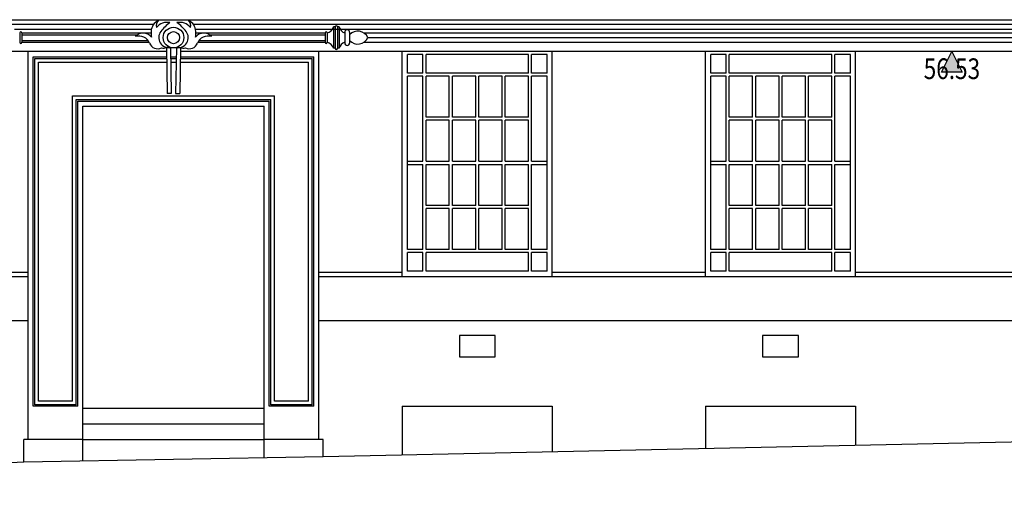
# Model space of a CAD drawing. Extents: x -580 to -464, y 0 to 83.
# Drawn here: x -513 to -503, y 11 to 16 of the extents above; entities that cross this region are included whole.
import ezdxf
from ezdxf.enums import TextEntityAlignment as Align

# ---------------------------------------------------------------- set-up
doc = ezdxf.new("R2010")
doc.units = 0
doc.header["$LTSCALE"] = 0.5
doc.header["$MEASUREMENT"] = 0
for name, color, linetype in [('LEVELS', 111, 'CONTINUOUS'), ('STEP', 152, 'CONTINUOUS'), ('WALL-PLAN', 103, 'CONTINUOUS'), ('WALL-SECT', 50, 'CONTINUOUS'), ('WINDOW', 131, 'CONTINUOUS')]:
    doc.layers.add(name, color=color, linetype=linetype)
doc.styles.add('LEVELS', font='romans.shx', dxfattribs={"width": 0.8, "oblique": 12})

msp = doc.modelspace()

# ---------------------------------------------------------------- hatches: boundary and pattern name
at = {"layer": 'LEVELS'}
msp.add_hatch(color=256, dxfattribs=at).paths.add_polyline_path([(-503.6492, 15.2755), (-503.7492, 15.2755), (-503.8492, 15.2755), (-503.7492, 15.4755)])

# ---------------------------------------------------------------- linework, layer by layer
msp.add_lwpolyline([(-503.6492, 15.2755), (-503.7492, 15.2755), (-503.8492, 15.2755), (-503.7492, 15.4755)], close=True, dxfattribs=at)
at = {"layer": 'STEP'}
for p, q in [((-512.1447, 12.0292), (-510.3947, 12.0292)), ((-512.1447, 11.8782), (-510.3947, 11.8782)), ((-512.1447, 11.7272), (-510.3947, 11.7272))]:
    msp.add_line(p, q, dxfattribs=at)
at = {"layer": 'WALL-PLAN'}
for p, q in [((-526.4377, 15.7825), (-499.7079, 15.7825)), ((-511.4626, 15.735), (-522.8622, 15.735)), ((-499.7442, 15.735), (-511.0767, 15.735)), ((-509.7244, 15.7122), (-509.7244, 15.5063)), ((-509.7069, 15.7122), (-509.7244, 15.7122)), ((-509.7069, 15.7122), (-509.7069, 15.5063)), ((-509.685, 15.7122), (-509.685, 15.5063)), ((-509.6675, 15.7122), (-509.685, 15.7122)), ((-509.6675, 15.7122), (-509.6675, 15.5063)), ((-512.8041, 15.69), (-511.4829, 15.69)), ((-512.7554, 15.6542), (-512.7554, 15.5642)), ((-512.7347, 15.6542), (-512.7347, 15.5642)), ((-512.7347, 15.6542), (-511.4866, 15.6542)), ((-512.7347, 15.6371), (-511.6152, 15.6371)), ((-511.0565, 15.69), (-499.7442, 15.69)), ((-511.0527, 15.6542), (-509.8047, 15.6542)), ((-510.9242, 15.6371), (-509.8047, 15.6371)), ((-509.8047, 15.6542), (-509.8047, 15.5642)), ((-509.7839, 15.6542), (-509.7839, 15.5642)), ((-509.6151, 15.6614), (-509.6151, 15.5571)), ((-509.5683, 15.6614), (-509.5683, 15.5571)), ((-509.4309, 15.6542), (-499.8064, 15.6542)), ((-509.3917, 15.6092), (-499.8064, 15.6092)), ((-512.7347, 15.5813), (-511.5152, 15.5813)), ((-512.7347, 15.5642), (-511.5044, 15.5642)), ((-511.2974, 15.5132), (-511.3364, 15.5125)), ((-511.3364, 15.5125), (-511.3294, 15.0683)), ((-511.2974, 15.5132), (-511.2905, 15.0689)), ((-511.2419, 15.5132), (-511.2489, 15.0689)), ((-511.2419, 15.5132), (-511.203, 15.5125)), ((-511.203, 15.5125), (-511.2099, 15.0683)), ((-511.0349, 15.5642), (-509.8047, 15.5642)), ((-511.0242, 15.5813), (-509.8047, 15.5813)), ((-509.7069, 15.5063), (-509.7244, 15.5063)), ((-509.6675, 15.5063), (-509.685, 15.5063)), ((-509.4309, 15.5642), (-499.8064, 15.5642)), ((-511.3358, 15.4755), (-513.4782, 15.4755)), ((-512.6747, 11.7272), (-512.6747, 15.4755)), ((-512.6247, 12.0481), (-512.6247, 15.4232)), ((-512.6247, 15.4232), (-511.335, 15.4232)), ((-511.296, 15.4232), (-511.2433, 15.4232)), ((-511.2044, 15.4232), (-509.9147, 15.4232)), ((-509.0597, 15.4755), (-511.2036, 15.4755)), ((-509.9147, 12.0481), (-509.9147, 15.4232)), ((-509.8647, 11.7272), (-509.8647, 15.4755)), ((-509.0597, 13.2995), (-509.0597, 15.4755)), ((-507.6097, 15.4755), (-509.0597, 15.4755)), ((-507.6097, 13.2995), (-507.6097, 15.4755)), ((-506.1297, 15.4755), (-507.6097, 15.4755)), ((-506.1297, 13.2995), (-506.1297, 15.4755)), ((-499.8339, 15.4755), (-506.1297, 15.4755)), ((-504.6797, 13.2995), (-504.6797, 15.4755)), ((-512.6097, 12.0631), (-512.6097, 15.4082)), ((-512.6097, 15.4082), (-511.3347, 15.4082)), ((-512.5747, 12.0981), (-512.5747, 15.3732)), ((-512.5747, 15.3732), (-511.3342, 15.3732)), ((-511.2958, 15.4082), (-511.2436, 15.4082)), ((-511.2952, 15.3732), (-511.2441, 15.3732)), ((-511.2052, 15.3732), (-509.9647, 15.3732)), ((-511.2046, 15.4082), (-509.9297, 15.4082)), ((-509.9647, 12.0981), (-509.9647, 15.3732)), ((-509.9297, 12.0631), (-509.9297, 15.4082)), ((-512.2447, 12.0981), (-512.2447, 15.0462)), ((-512.2447, 15.0462), (-510.2947, 15.0462)), ((-511.2905, 15.0689), (-511.3294, 15.0683)), ((-511.2489, 15.0689), (-511.2099, 15.0683)), ((-510.2947, 12.0981), (-510.2947, 15.0462)), ((-512.2097, 12.0631), (-512.2097, 15.0112)), ((-512.2097, 15.0112), (-510.3297, 15.0112)), ((-512.1947, 12.0481), (-512.1947, 14.9962)), ((-512.1947, 14.9962), (-510.3447, 14.9962)), ((-512.1447, 11.5201), (-512.1447, 14.9462)), ((-512.1447, 14.9462), (-510.3947, 14.9462)), ((-510.3947, 11.5504), (-510.3947, 14.9462)), ((-510.3447, 12.0481), (-510.3447, 14.9962)), ((-510.3297, 12.0631), (-510.3297, 15.0112)), ((-513.4782, 13.3425), (-512.6747, 13.3425)), ((-509.8647, 13.3425), (-509.0597, 13.3425)), ((-507.6097, 13.3425), (-506.1297, 13.3425)), ((-504.6797, 13.3425), (-499.8497, 13.3425)), ((-512.6747, 13.2995), (-522.7132, 13.2995)), ((-499.8182, 13.2995), (-509.8647, 13.2995)), ((-512.6747, 12.8725), (-522.7432, 12.8725)), ((-499.7866, 12.8725), (-509.8647, 12.8725)), ((-512.2447, 12.0981), (-512.5747, 12.0981)), ((-509.9647, 12.0981), (-510.2947, 12.0981)), ((-512.1947, 12.0481), (-512.6247, 12.0481)), ((-512.2097, 12.0631), (-512.6097, 12.0631)), ((-509.9147, 12.0481), (-510.3447, 12.0481)), ((-509.9297, 12.0631), (-510.3297, 12.0631)), ((-509.0597, 12.0482), (-509.0597, 11.5767)), ((-509.0597, 12.0482), (-507.6097, 12.0482)), ((-507.6097, 12.0482), (-507.6097, 11.6079)), ((-506.1297, 12.0482), (-506.1297, 11.6397)), ((-506.1297, 12.0482), (-504.6797, 12.0482)), ((-504.6797, 12.0482), (-504.6797, 11.6709)), ((-512.7147, 11.5102), (-512.7147, 11.7272)), ((-512.1447, 11.7272), (-512.7147, 11.7272)), ((-509.8247, 11.7272), (-510.3947, 11.7272)), ((-509.8247, 11.5602), (-509.8247, 11.7272))]:
    msp.add_line(p, q, dxfattribs=at)
for points in [[(-508.5077, 12.5272), (-508.1617, 12.5272), (-508.1617, 12.7332), (-508.5077, 12.7332)], [(-505.5777, 12.5272), (-505.2317, 12.5272), (-505.2317, 12.7332), (-505.5777, 12.7332)]]:
    msp.add_lwpolyline(points, close=True, dxfattribs=at)
for radius in [0.1, 0.0584]:
    msp.add_circle((-511.2697, 15.6092), radius, dxfattribs=at)
for centre, radius, start, end in [((-511.3701, 15.6663), 0.1153, 112.82498, 178.33259), ((-511.3739, 15.7258), 0.0621, 131.12048, 197.04493), ((-511.3294, 15.6225), 0.1343, 78.86813, 140.71248), ((-511.0437, 15.3982), 0.4408, 126.10764, 142.15505), ((-511.21, 15.6225), 0.1343, 39.28752, 101.13187), ((-511.4956, 15.3982), 0.4408, 37.84495, 53.89236), ((-511.1654, 15.7258), 0.0621, 342.95507, 48.87952), ((-511.1693, 15.6663), 0.1153, 1.66741, 67.17502), ((-509.8097, 15.7402), 0.0897, 286.67256, 341.80701), ((-509.6959, 15.7122), 0.011, 0, 180), ((-509.5857, 15.7335), 0.0845, 194.60295, 249.65367), ((-512.745, 15.6542), 0.0104, 0, 180), ((-511.5616, 15.5533), 0.0995, 37.48475, 138.29744), ((-511.6026, 15.5147), 0.11, 21.4855, 107.58293), ((-511.3359, 15.6489), 0.1509, 172.08767, 193.42902), ((-511.3149, 15.6089), 0.0973, 142.15505, 280.35402), ((-511.2244, 15.6089), 0.0973, 259.64598, 37.84495), ((-511.2035, 15.6489), 0.1509, 346.57098, 7.91233), ((-510.9778, 15.5533), 0.0995, 41.70256, 142.51525), ((-510.9367, 15.5147), 0.11, 72.41707, 158.5145), ((-509.7943, 15.6542), 0.0104, 0, 180), ((-509.5917, 15.6614), 0.0234, 0, 180), ((-509.4894, 15.5635), 0.1079, 25.05973, 136.99781), ((-509.4894, 15.6549), 0.1079, 223.00219, 334.94027), ((-512.745, 15.5642), 0.0104, 180, 0), ((-511.4223, 15.5856), 0.0838, 201.4855, 295.72426), ((-511.3659, 15.6095), 0.1013, 258.60139, 286.955), ((-511.1734, 15.6095), 0.1013, 253.045, 281.39861), ((-511.117, 15.5856), 0.0838, 244.27574, 338.5145), ((-509.7943, 15.5642), 0.0104, 180, 0), ((-509.8097, 15.4783), 0.0897, 18.19299, 73.32744), ((-509.6959, 15.5063), 0.011, 180, 0), ((-509.5857, 15.485), 0.0845, 110.34633, 165.39705), ((-509.5917, 15.5571), 0.0234, 180, 0)]:
    msp.add_arc(centre, radius, start, end, dxfattribs=at)
at = {"layer": 'WALL-SECT'}
for p, q in [((-502.8497, 11.7102), (-509.8247, 11.5602)), ((-512.7147, 11.5102), (-519.6882, 11.1402)), ((-509.8247, 11.5602), (-512.7147, 11.5102))]:
    msp.add_line(p, q, dxfattribs=at)
at = {"layer": 'WINDOW'}
for p, q in [((-508.8597, 15.4455), (-509.0097, 15.4455)), ((-509.0097, 15.2665), (-509.0097, 15.4455)), ((-508.8597, 15.2665), (-508.8597, 15.4455)), ((-508.8297, 15.2665), (-508.8297, 15.4455)), ((-507.8397, 15.4455), (-508.8297, 15.4455)), ((-507.8397, 15.2665), (-507.8397, 15.4455)), ((-507.6597, 15.4455), (-507.8097, 15.4455)), ((-507.8097, 15.2665), (-507.8097, 15.4455)), ((-507.6597, 15.2665), (-507.6597, 15.4455)), ((-505.9297, 15.4455), (-506.0797, 15.4455)), ((-506.0797, 15.2665), (-506.0797, 15.4455)), ((-505.9297, 15.2665), (-505.9297, 15.4455)), ((-505.8997, 15.2665), (-505.8997, 15.4455)), ((-504.9097, 15.4455), (-505.8997, 15.4455)), ((-504.9097, 15.2665), (-504.9097, 15.4455)), ((-504.7297, 15.4455), (-504.8797, 15.4455)), ((-504.8797, 15.2665), (-504.8797, 15.4455)), ((-504.7297, 15.2665), (-504.7297, 15.4455)), ((-508.8597, 15.2665), (-509.0097, 15.2665)), ((-509.0097, 13.5625), (-509.0097, 15.2365)), ((-508.8597, 15.2365), (-509.0097, 15.2365)), ((-508.8597, 14.4145), (-508.8597, 15.2365)), ((-507.8397, 15.2665), (-508.8297, 15.2665)), ((-508.8297, 14.8405), (-508.8297, 15.2365)), ((-508.6047, 15.2365), (-508.8297, 15.2365)), ((-508.6047, 14.8405), (-508.6047, 15.2365)), ((-508.5747, 14.8405), (-508.5747, 15.2365)), ((-508.3497, 15.2365), (-508.5747, 15.2365)), ((-508.3497, 14.8405), (-508.3497, 15.2365)), ((-508.3197, 14.8405), (-508.3197, 15.2365)), ((-508.0947, 15.2365), (-508.3197, 15.2365)), ((-508.0947, 14.8405), (-508.0947, 15.2365)), ((-508.0647, 14.8405), (-508.0647, 15.2365)), ((-507.8397, 15.2365), (-508.0647, 15.2365)), ((-507.8397, 14.8405), (-507.8397, 15.2365)), ((-507.6597, 15.2665), (-507.8097, 15.2665)), ((-507.8097, 14.4145), (-507.8097, 15.2365)), ((-507.6597, 15.2365), (-507.8097, 15.2365)), ((-507.6597, 13.5625), (-507.6597, 15.2365)), ((-505.9297, 15.2665), (-506.0797, 15.2665)), ((-506.0797, 13.5625), (-506.0797, 15.2365)), ((-505.9297, 15.2365), (-506.0797, 15.2365)), ((-505.9297, 14.4145), (-505.9297, 15.2365)), ((-504.9097, 15.2665), (-505.8997, 15.2665)), ((-505.8997, 14.8405), (-505.8997, 15.2365)), ((-505.6747, 15.2365), (-505.8997, 15.2365)), ((-505.6747, 14.8405), (-505.6747, 15.2365)), ((-505.6447, 14.8405), (-505.6447, 15.2365)), ((-505.4197, 15.2365), (-505.6447, 15.2365)), ((-505.4197, 14.8405), (-505.4197, 15.2365)), ((-505.3897, 14.8405), (-505.3897, 15.2365)), ((-505.1647, 15.2365), (-505.3897, 15.2365)), ((-505.1647, 14.8405), (-505.1647, 15.2365)), ((-505.1347, 14.8405), (-505.1347, 15.2365)), ((-504.9097, 15.2365), (-505.1347, 15.2365)), ((-504.9097, 14.8405), (-504.9097, 15.2365)), ((-504.7297, 15.2665), (-504.8797, 15.2665)), ((-504.8797, 14.4145), (-504.8797, 15.2365)), ((-504.7297, 15.2365), (-504.8797, 15.2365)), ((-504.7297, 13.5625), (-504.7297, 15.2365)), ((-508.6047, 14.8405), (-508.8297, 14.8405)), ((-508.3497, 14.8405), (-508.5747, 14.8405)), ((-508.0947, 14.8405), (-508.3197, 14.8405)), ((-507.8397, 14.8405), (-508.0647, 14.8405)), ((-505.6747, 14.8405), (-505.8997, 14.8405)), ((-505.4197, 14.8405), (-505.6447, 14.8405)), ((-505.1647, 14.8405), (-505.3897, 14.8405)), ((-504.9097, 14.8405), (-505.1347, 14.8405)), ((-508.8297, 14.4145), (-508.8297, 14.8105)), ((-508.6047, 14.8105), (-508.8297, 14.8105)), ((-508.6047, 14.4145), (-508.6047, 14.8105)), ((-508.5747, 14.4145), (-508.5747, 14.8105)), ((-508.3497, 14.8105), (-508.5747, 14.8105)), ((-508.3497, 14.4145), (-508.3497, 14.8105)), ((-508.3197, 14.4145), (-508.3197, 14.8105)), ((-508.0947, 14.8105), (-508.3197, 14.8105)), ((-508.0947, 14.4145), (-508.0947, 14.8105)), ((-508.0647, 14.4145), (-508.0647, 14.8105)), ((-507.8397, 14.8105), (-508.0647, 14.8105)), ((-507.8397, 14.4145), (-507.8397, 14.8105)), ((-505.8997, 14.4145), (-505.8997, 14.8105)), ((-505.6747, 14.8105), (-505.8997, 14.8105)), ((-505.6747, 14.4145), (-505.6747, 14.8105)), ((-505.6447, 14.4145), (-505.6447, 14.8105)), ((-505.4197, 14.8105), (-505.6447, 14.8105)), ((-505.4197, 14.4145), (-505.4197, 14.8105)), ((-505.3897, 14.4145), (-505.3897, 14.8105)), ((-505.1647, 14.8105), (-505.3897, 14.8105)), ((-505.1647, 14.4145), (-505.1647, 14.8105)), ((-505.1347, 14.4145), (-505.1347, 14.8105)), ((-504.9097, 14.8105), (-505.1347, 14.8105)), ((-504.9097, 14.4145), (-504.9097, 14.8105)), ((-509.0097, 14.4145), (-508.8597, 14.4145)), ((-509.0097, 14.3845), (-508.8597, 14.3845)), ((-508.8597, 13.5625), (-508.8597, 14.3845)), ((-508.8297, 14.4145), (-508.6047, 14.4145)), ((-508.8297, 13.9885), (-508.8297, 14.3845)), ((-508.8297, 14.3845), (-508.6047, 14.3845)), ((-508.6047, 13.9885), (-508.6047, 14.3845)), ((-508.5747, 14.4145), (-508.3497, 14.4145)), ((-508.5747, 13.9885), (-508.5747, 14.3845)), ((-508.5747, 14.3845), (-508.3497, 14.3845)), ((-508.3497, 13.9885), (-508.3497, 14.3845)), ((-508.3197, 14.4145), (-508.0947, 14.4145)), ((-508.3197, 13.9885), (-508.3197, 14.3845)), ((-508.3197, 14.3845), (-508.0947, 14.3845)), ((-508.0947, 13.9885), (-508.0947, 14.3845)), ((-508.0647, 14.4145), (-507.8397, 14.4145)), ((-508.0647, 13.9885), (-508.0647, 14.3845)), ((-508.0647, 14.3845), (-507.8397, 14.3845)), ((-507.8397, 13.9885), (-507.8397, 14.3845)), ((-507.8097, 14.4145), (-507.6597, 14.4145)), ((-507.8097, 13.5625), (-507.8097, 14.3845)), ((-507.8097, 14.3845), (-507.6597, 14.3845)), ((-506.0797, 14.4145), (-505.9297, 14.4145)), ((-506.0797, 14.3845), (-505.9297, 14.3845)), ((-505.9297, 13.5625), (-505.9297, 14.3845)), ((-505.8997, 14.4145), (-505.6747, 14.4145)), ((-505.8997, 13.9885), (-505.8997, 14.3845)), ((-505.8997, 14.3845), (-505.6747, 14.3845)), ((-505.6747, 13.9885), (-505.6747, 14.3845)), ((-505.6447, 14.4145), (-505.4197, 14.4145)), ((-505.6447, 13.9885), (-505.6447, 14.3845)), ((-505.6447, 14.3845), (-505.4197, 14.3845)), ((-505.4197, 13.9885), (-505.4197, 14.3845)), ((-505.3897, 14.4145), (-505.1647, 14.4145)), ((-505.3897, 13.9885), (-505.3897, 14.3845)), ((-505.3897, 14.3845), (-505.1647, 14.3845)), ((-505.1647, 13.9885), (-505.1647, 14.3845)), ((-505.1347, 14.4145), (-504.9097, 14.4145)), ((-505.1347, 13.9885), (-505.1347, 14.3845)), ((-505.1347, 14.3845), (-504.9097, 14.3845)), ((-504.9097, 13.9885), (-504.9097, 14.3845)), ((-504.8797, 14.4145), (-504.7297, 14.4145)), ((-504.8797, 13.5625), (-504.8797, 14.3845)), ((-504.8797, 14.3845), (-504.7297, 14.3845)), ((-508.6047, 13.9885), (-508.8297, 13.9885)), ((-508.3497, 13.9885), (-508.5747, 13.9885)), ((-508.0947, 13.9885), (-508.3197, 13.9885)), ((-507.8397, 13.9885), (-508.0647, 13.9885)), ((-505.6747, 13.9885), (-505.8997, 13.9885)), ((-505.4197, 13.9885), (-505.6447, 13.9885)), ((-505.1647, 13.9885), (-505.3897, 13.9885)), ((-504.9097, 13.9885), (-505.1347, 13.9885)), ((-508.8297, 13.5625), (-508.8297, 13.9585)), ((-508.6047, 13.9585), (-508.8297, 13.9585)), ((-508.6047, 13.5625), (-508.6047, 13.9585)), ((-508.5747, 13.5625), (-508.5747, 13.9585)), ((-508.3497, 13.9585), (-508.5747, 13.9585)), ((-508.3497, 13.5625), (-508.3497, 13.9585)), ((-508.3197, 13.5625), (-508.3197, 13.9585)), ((-508.0947, 13.9585), (-508.3197, 13.9585)), ((-508.0947, 13.5625), (-508.0947, 13.9585)), ((-508.0647, 13.5625), (-508.0647, 13.9585)), ((-507.8397, 13.9585), (-508.0647, 13.9585)), ((-507.8397, 13.5625), (-507.8397, 13.9585)), ((-505.8997, 13.5625), (-505.8997, 13.9585)), ((-505.6747, 13.9585), (-505.8997, 13.9585)), ((-505.6747, 13.5625), (-505.6747, 13.9585)), ((-505.6447, 13.5625), (-505.6447, 13.9585)), ((-505.4197, 13.9585), (-505.6447, 13.9585)), ((-505.4197, 13.5625), (-505.4197, 13.9585)), ((-505.3897, 13.5625), (-505.3897, 13.9585)), ((-505.1647, 13.9585), (-505.3897, 13.9585)), ((-505.1647, 13.5625), (-505.1647, 13.9585)), ((-505.1347, 13.5625), (-505.1347, 13.9585)), ((-504.9097, 13.9585), (-505.1347, 13.9585)), ((-504.9097, 13.5625), (-504.9097, 13.9585)), ((-508.8597, 13.5625), (-509.0097, 13.5625)), ((-508.8597, 13.5325), (-509.0097, 13.5325)), ((-509.0097, 13.3535), (-509.0097, 13.5325)), ((-508.8597, 13.3535), (-508.8597, 13.5325)), ((-508.6047, 13.5625), (-508.8297, 13.5625)), ((-508.8297, 13.3535), (-508.8297, 13.5325)), ((-507.8397, 13.5325), (-508.8297, 13.5325)), ((-508.3497, 13.5625), (-508.5747, 13.5625)), ((-508.0947, 13.5625), (-508.3197, 13.5625)), ((-507.8397, 13.5625), (-508.0647, 13.5625)), ((-507.8397, 13.3535), (-507.8397, 13.5325)), ((-507.6597, 13.5625), (-507.8097, 13.5625)), ((-507.6597, 13.5325), (-507.8097, 13.5325)), ((-507.8097, 13.3535), (-507.8097, 13.5325)), ((-507.6597, 13.3535), (-507.6597, 13.5325)), ((-505.9297, 13.5625), (-506.0797, 13.5625)), ((-505.9297, 13.5325), (-506.0797, 13.5325)), ((-506.0797, 13.3535), (-506.0797, 13.5325)), ((-505.9297, 13.3535), (-505.9297, 13.5325)), ((-505.6747, 13.5625), (-505.8997, 13.5625)), ((-505.8997, 13.3535), (-505.8997, 13.5325)), ((-504.9097, 13.5325), (-505.8997, 13.5325)), ((-505.4197, 13.5625), (-505.6447, 13.5625)), ((-505.1647, 13.5625), (-505.3897, 13.5625)), ((-504.9097, 13.5625), (-505.1347, 13.5625)), ((-504.9097, 13.3535), (-504.9097, 13.5325)), ((-504.7297, 13.5625), (-504.8797, 13.5625)), ((-504.7297, 13.5325), (-504.8797, 13.5325)), ((-504.8797, 13.3535), (-504.8797, 13.5325)), ((-504.7297, 13.3535), (-504.7297, 13.5325)), ((-508.8597, 13.3535), (-509.0097, 13.3535)), ((-507.8397, 13.3535), (-508.8297, 13.3535)), ((-507.6597, 13.3535), (-507.8097, 13.3535)), ((-505.9297, 13.3535), (-506.0797, 13.3535)), ((-504.9097, 13.3535), (-505.8997, 13.3535)), ((-504.7297, 13.3535), (-504.8797, 13.3535))]:
    msp.add_line(p, q, dxfattribs=at)

# ---------------------------------------------------------------- texts
at = {"layer": 'LEVELS', "style": 'LEVELS', "oblique": 12, "width": 0.8}
msp.add_text('56.53', height=0.2, dxfattribs=at).set_placement((-503.7492, 15.2089), align=Align.CENTER)

doc.saveas('drawing.dxf')
